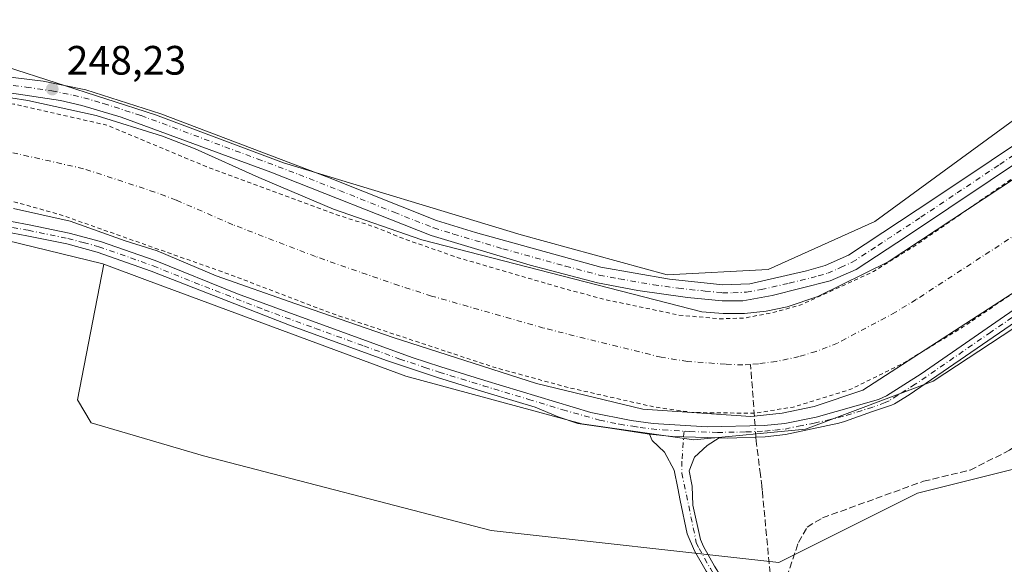
# Model space of a CAD drawing. Units: metres. Extents: x 622501 to 625993, y 4648531 to 4650904.
# Drawn here: x 625192 to 625433, y 4649504 to 4649637 of the extents above; entities that cross this region are included whole.
import ezdxf

# ---------------------------------------------------------------- set-up
doc = ezdxf.new("R2010")
doc.units = ezdxf.units.M
doc.header["$MEASUREMENT"] = 0
for name, pattern in [('DGN Style 2', [1.6480167562047852, 0.988810053722871, -0.6592067024819142]), ('DGN Style 3', [2.307223458686699, 1.648016756204785, -0.6592067024819142]), ('DGN Style 4', [2.6384748266838614, 1.318413404963828, -0.6592067024819142, 0.001648016756204785, -0.6592067024819142])]:
    doc.linetypes.add(name, pattern=pattern)
for name, color, linetype, lineweight in [('Arbolado forestal CxS', 92, 'Continuous', 0), ('Camino Cxs', 7, 'Continuous', 0), ('Camino eje', 30, 'DGN Style 4', 13), ('Corriente artificial Cxs', 4, 'Continuous', 13), ('Corriente artificial eje', 142, 'DGN Style 4', 0), ('Corriente artificial lineal', 4, 'DGN Style 3', 13), ('Corriente artificial lineal oculto', 135, 'DGN Style 4', 13), ('Cultivos herbáceos CxS', 92, 'Continuous', 0), ('Curva de nivel auxiliar', 30, 'DGN Style 2', 0), ('Pastizal CxS', 92, 'Continuous', 0), ('Pista no pavimentada Cxs', 111, 'Continuous', 0), ('Pista no pavimentada eje', 91, 'DGN Style 4', 0), ('Punto de cota en terreno', 7, 'Continuous', 0), ('Rótulo de punto de cota en terreno', 7, 'Continuous', 0), ('Suelo desnudo CxS', 253, 'Continuous', 0)]:
    doc.layers.add(name, color=color, linetype=linetype, lineweight=lineweight)
doc.styles.add('Style-Arial', font='txt')

# ---------------------------------------------------------------- blocks, each defined once
blk = doc.blocks.new('*U9')
at = {"layer": 'Pastizal CxS', "color": 92, "linetype": 'Continuous', "lineweight": 0}
blk.add_polyline3d([(625486.9759000001, 4649564.733300001, 248.1634000000049), (625447.9700999996, 4649530.910499999, 248.011599999998), (625411.5626999997, 4649521.8047, 248.5475000000006), (625377.7566999998, 4649504.892899999, 248.6699999999983), (625307.5444999998, 4649512.697899999, 249.126099999994), (625237.3324999996, 4649530.911499999, 249.0040000000008), (625209.9124999996, 4649538.9989, 249.1282999999967), (625206.5925000003, 4649544.630899999, 249.1321999999927), (625212.9863, 4649577.7097, 248.7661999999982), (625223.6813000003, 4649573.7531, 248.6625000000058), (625286.7402999997, 4649550.423900001, 248.8513999999996), (625329.6485000001, 4649538.7161, 248.7115000000049), (625356.9539000001, 4649534.813100001, 248.7054999999964), (625384.2578999996, 4649537.414899999, 248.6358999999939), (625415.4175000006, 4649549.1657, 248.5978999999934), (625468.7726999996, 4649584.2465, 248.4431999999942), (625484.3759000005, 4649593.352299999, 248.4072000000015)], close=True, dxfattribs=at)
blk = doc.blocks.new('*U12')
at = {"layer": 'Cultivos herbáceos CxS', "color": 92, "linetype": 'Continuous', "lineweight": 0}
blk.add_polyline3d([(624770.7812999999, 4649606.8247, 250.0504999999976), (624839.9716999996, 4649569.477499999, 251.0896999999968), (624866.5040999996, 4649550.4715, 250.3191999999981), (624895.8470999999, 4649520.7371, 250.2360000000044), (624948.6933000004, 4649486.1349, 250.8246999999974), (624979.8979000002, 4649516.0547, 249.3571999999986), (624965.5963000003, 4649539.470899999, 249.2351000000053), (624965.5963000003, 4649557.6841, 249.7997999999934), (624981.1983000003, 4649571.992900001, 249.3417999999947), (624985.5142999999, 4649587.4539, 249.1996999999974), (624988.2244999995, 4649586.640699999, 249.1765000000014), (625020.6460999995, 4649576.767100001, 249.4241000000038), (625121.7323000003, 4649583.7313, 249.0969000000041), (625164.2445, 4649586.098099999, 248.8904000000039), (625189.0897000004, 4649583.561699999, 248.9383999999991), (625212.7440999999, 4649577.819700001, 248.7614999999932), (625212.9863, 4649577.7097, 248.7661999999982), (625206.5925000003, 4649544.630899999, 249.1321999999927), (625209.9124999996, 4649538.9989, 249.1282999999967), (625237.3324999996, 4649530.911499999, 249.0040000000008), (625307.5444999998, 4649512.697899999, 249.126099999994), (625377.7566999998, 4649504.892899999, 248.6699999999983), (625411.5626999997, 4649521.8047, 248.5475000000006), (625447.9700999996, 4649530.910499999, 248.011599999998)], dxfattribs=at)
blk = doc.blocks.new('5PATER')
at = {"layer": 'Arbolado forestal CxS', "linetype": 'Continuous', "lineweight": 0}
h = blk.add_hatch(color=51, dxfattribs=at)
edge = h.paths.add_edge_path()
edge.add_ellipse((0, 0), major_axis=(-0.1095731443231308, -0.1110710700762829), ratio=0.9994222409660322, start_angle=0, end_angle=360)

msp = doc.modelspace()

# ---------------------------------------------------------------- linework, layer by layer
at = {"layer": 'Camino Cxs', "color": 7, "linetype": 'Continuous', "lineweight": 0}
for points in [[(625177.5000999998, 4649590.530099999, 248.6114999999991), (625194.7901, 4649587.300100001, 248.6245999999956), (625204.5800999999, 4649585.280099999, 248.4391000000033), (625212.2100999998, 4649583.280099999, 248.430600000007), (625225.5201000003, 4649578.5701, 248.3798999999999), (625245.6300999997, 4649570.5101, 248.4685000000027), (625288.2401000002, 4649554.960100001, 248.5458999999973), (625295.2701000003, 4649552.6601, 248.6634999999951), (625305.9901000002, 4649549.360099999, 248.4881000000023), (625331.8501000004, 4649541.550100001, 248.6912000000011), (625341.6601, 4649539.5701, 248.6175999999978), (625347.0601000005, 4649538.8301, 248.6456999999937), (625360.2801000001, 4649538.020099999, 248.6094000000012), (625374.1901000004, 4649538.3101, 248.5374000000011), (625379.1601, 4649538.850099999, 248.5056000000041), (625386.8501000004, 4649540.350099999, 248.5375000000058), (625402.0201000003, 4649544.710100001, 248.7492000000057), (625403.9901000002, 4649545.600099999, 248.7504000000045), (625412.4600999998, 4649550.970100001, 248.6619999999967), (625454.4001000002, 4649580.0001, 248.3769000000029)], [(625177.5000999998, 4649590.530099999, 248.6114999999991), (625194.7901, 4649587.300100001, 248.6245999999956), (625204.5800999999, 4649585.280099999, 248.4391000000033), (625212.2100999998, 4649583.280099999, 248.430600000007), (625225.5201000003, 4649578.5701, 248.3798999999999), (625245.6300999997, 4649570.5101, 248.4685000000027), (625288.2401000002, 4649554.960100001, 248.5458999999973), (625295.2701000003, 4649552.6601, 248.6634999999951), (625305.9901000002, 4649549.360099999, 248.4881000000023), (625331.8501000004, 4649541.550100001, 248.6912000000011), (625341.6601, 4649539.5701, 248.6175999999978), (625347.0601000005, 4649538.8301, 248.6456999999937), (625360.2801000001, 4649538.020099999, 248.6094000000012), (625374.1901000004, 4649538.3101, 248.5374000000011), (625379.1601, 4649538.850099999, 248.5056000000041), (625386.8501000004, 4649540.350099999, 248.5375000000058), (625402.0201000003, 4649544.710100001, 248.7492000000057), (625403.9901000002, 4649545.600099999, 248.7504000000045), (625412.4600999998, 4649550.970100001, 248.6619999999967), (625454.4001000002, 4649580.0001, 248.3769000000029)], [(625446.6129000002, 4649571.2949, 248.6137000000017), (625409.5500999996, 4649545.8201, 248.7596000000049), (625405.9885, 4649543.6347, 248.7783000000054), (625405.2509000005, 4649543.2829, 248.787599999996), (625400.5862999996, 4649541.7393, 248.8460999999952), (625393.7200999996, 4649539.3301, 248.7826000000059), (625392.3400999998, 4649538.9001, 248.7621999999974), (625379.3300999999, 4649536.130100001, 248.7214999999997), (625374.3601000002, 4649535.600099999, 248.8543000000063), (625365.2301000003, 4649535.2601, 249.2978000000003), (625363.1969999997, 4649535.3266, 249.0292000000045), (625354.4987000005, 4649535.611199999, 248.821299999996), (625351.7801000001, 4649535.700099999, 248.8276000000042), (625346.1501000002, 4649536.200099999, 248.8620999999985), (625336.0500999996, 4649537.770099999, 248.8306000000011), (625328.6617000002, 4649538.863700001, 248.8304000000062), (625323.8992999997, 4649540.451300001, 248.825800000006), (625318.2600999996, 4649542.8201, 248.7832000000053), (625305.2001, 4649546.7601, 248.7799999999988), (625294.4501, 4649550.0801, 248.7740999999951), (625282.2001, 4649554.1601, 248.7981), (625258.6901000004, 4649562.670100001, 248.8243999999977), (625224.5601000005, 4649576.030099999, 248.6227999999974), (625211.4101, 4649580.6801, 248.7465999999986), (625203.9600999998, 4649582.640100001, 248.7391999999964), (625194.2600999996, 4649584.640100001, 248.8163000000059), (625177.0701000001, 4649587.850099999, 248.8350000000064)], [(625346.1501000002, 4649536.200099999, 248.8620999999985), (625336.0500999996, 4649537.770099999, 248.8306000000011), (625328.6617000002, 4649538.863700001, 248.8304000000062), (625323.8992999997, 4649540.451300001, 248.825800000006), (625318.2600999996, 4649542.8201, 248.7832000000053), (625305.2001, 4649546.7601, 248.7799999999988), (625294.4501, 4649550.0801, 248.7740999999951), (625282.2001, 4649554.1601, 248.7981), (625258.6901000004, 4649562.670100001, 248.8243999999977), (625224.5601000005, 4649576.030099999, 248.6227999999974), (625211.4101, 4649580.6801, 248.7465999999986), (625203.9600999998, 4649582.640100001, 248.7391999999964), (625194.2600999996, 4649584.640100001, 248.8163000000059), (625177.0701000001, 4649587.850099999, 248.8350000000064)], [(625446.6129000002, 4649571.2949, 248.6137000000017), (625409.5500999996, 4649545.8201, 248.7596000000049), (625405.9885, 4649543.6347, 248.7783000000054), (625405.2509000005, 4649543.2829, 248.787599999996), (625400.5862999996, 4649541.7393, 248.8460999999952), (625393.7200999996, 4649539.3301, 248.7826000000059), (625392.3400999998, 4649538.9001, 248.7621999999974), (625379.3300999999, 4649536.130100001, 248.7214999999997), (625374.3601000002, 4649535.600099999, 248.8543000000063), (625365.2301000003, 4649535.2601, 249.2978000000003), (625363.1969999997, 4649535.3267, 249.0290999999997)], [(625359.9839000005, 4649502.820499999, 249.4801000000007), (625357.1823000005, 4649507.779100001, 249.309699999998), (625355.3439999997, 4649511.898399999, 249.2958000000072), (625353.6772999996, 4649520.039999999, 249.1518999999971), (625353.0645000003, 4649523.033299999, 249.1101999999955), (625352.1755999997, 4649527.477700001, 249.0476000000053), (625349.8508000001, 4649531.853700001, 248.9428000000044), (625346.8422999998, 4649534.657099999, 248.8901999999944), (625346.1501000002, 4649536.200099999, 248.8620999999985), (625351.7801000001, 4649535.700099999, 248.8276000000042), (625354.4987000005, 4649535.611199999, 248.821299999996), (625363.1969999997, 4649535.3266, 249.0292000000045), (625360.2439000001, 4649533.4948, 249.0427999999956), (625357.1670000004, 4649530.623000001, 249.0590999999986), (625355.8678000001, 4649527.272600001, 249.1806999999972), (625356.5515999999, 4649523.5119, 249.2553000000044), (625356.7566999998, 4649518.9308, 249.2743999999948), (625358.5947000004, 4649510.509400001, 249.3018000000011), (625359.3277000004, 4649508.860900001, 249.3154000000068), (625362.0460999999, 4649504.049500001, 249.3413)], [(625372.7459000006, 4649480.477299999, 249.2210999999952), (625372.9375, 4649481.545700001, 249.2023999999947), (625372.2429000001, 4649483.3837, 249.3123999999953), (625371.1640999997, 4649485.818499999, 249.6474000000017), (625368.3125, 4649489.752699999, 249.9760999999999), (625365.0043000003, 4649494.8281, 249.4033000000054), (625363.0689000003, 4649497.9067, 249.3041999999987), (625359.9839000005, 4649502.820499999, 249.4801000000007), (625357.1823000005, 4649507.779100001, 249.309699999998), (625355.3439999997, 4649511.898399999, 249.2958000000072), (625353.6772999996, 4649520.039999999, 249.1518999999971), (625353.0645000003, 4649523.033299999, 249.1101999999955), (625352.1755999997, 4649527.477700001, 249.0476000000053), (625349.8508000001, 4649531.853700001, 248.9428000000044), (625346.8422999998, 4649534.657099999, 248.8901999999944), (625346.1501000002, 4649536.200099999, 248.8620999999985)], [(625363.1969999997, 4649535.3267, 249.0290999999997), (625354.4987000005, 4649535.611199999, 248.821299999996), (625351.7801000001, 4649535.700099999, 248.8276000000042), (625346.1501000002, 4649536.200099999, 248.8620999999985)], [(625363.1969999997, 4649535.3267, 249.0290999999997), (625354.4987000005, 4649535.611199999, 248.821299999996), (625351.7801000001, 4649535.700099999, 248.8276000000042), (625346.1501000002, 4649536.200099999, 248.8620999999985)], [(625363.1969999997, 4649535.3267, 249.0290999999997), (625360.2439000001, 4649533.4948, 249.0427999999956), (625357.1670000004, 4649530.623000001, 249.0590999999986), (625355.8678000001, 4649527.272600001, 249.1806999999972), (625356.5515999999, 4649523.5119, 249.2553000000044), (625356.7566999998, 4649518.9308, 249.2743999999948), (625358.5947000004, 4649510.509400001, 249.3018000000011), (625359.3277000004, 4649508.860900001, 249.3154000000068), (625362.0460999999, 4649504.049500001, 249.3413), (625365.1010999996, 4649499.183499999, 249.3224000000046), (625367.0257000001, 4649496.122099999, 249.318299999999), (625370.2877000002, 4649491.117500001, 249.3024000000005), (625372.4770999998, 4649488.125499999, 249.1756000000023), (625374.4373000005, 4649484.3663, 249.045299999998), (625375.1825000001, 4649482.394300001, 248.9902000000002), (625376.5418999996, 4649480.125700001, 248.9407000000065)]]:
    msp.add_polyline3d(points, dxfattribs=at)
at = {"layer": 'Camino eje', "color": 30, "linetype": 'DGN Style 4', "lineweight": 13}
for points in [[(625177.2851, 4649589.190099999, 248.7237000000023), (625194.5251000002, 4649585.970100001, 248.7209000000003), (625204.2701000003, 4649583.960100001, 248.5929999999935), (625207.9951, 4649582.9801, 248.6098000000056), (625211.8101000005, 4649581.9801, 248.6236999999965), (625225.0401, 4649577.300100001, 248.5746000000072), (625235.0950999996, 4649573.270099999, 248.5832999999984), (625252.1601, 4649566.590100001, 248.7602000000043), (625264.6836999999, 4649562.0197, 248.7636000000057), (625276.4386999998, 4649557.764699999, 248.7902000000031), (625285.2200999996, 4649554.5601, 248.6892999999982), (625291.3450999996, 4649552.520099999, 248.7930999999953), (625294.8601000002, 4649551.370100001, 248.7330999999977), (625300.2351000002, 4649549.710100001, 248.6425000000018), (625305.5950999996, 4649548.0601, 248.6901999999973), (625316.6284999996, 4649544.729900001, 248.6658000000025), (625324.9896999998, 4649542.203700001, 248.7768999999971), (625333.9501, 4649539.6601, 248.7329999999929), (625338.8551000003, 4649538.670100001, 248.7409000000043), (625342.1394999997, 4649538.159499999, 248.7737999999954)], [(625454.6464999998, 4649578.2521, 248.5326999999961), (625443.6341000004, 4649570.926100001, 248.5718000000052), (625429.4600999998, 4649561.1151, 248.6426000000065), (625411.0050999997, 4649548.395099999, 248.7039999999979), (625406.7701000003, 4649545.710100001, 248.7851999999984), (625404.6350999996, 4649544.4001, 248.7773000000016), (625403.6501000002, 4649543.9551, 248.7890999999945), (625400.9435000002, 4649542.927300001, 248.8257000000012)], [(625342.1394999997, 4649538.159499999, 248.7737999999954), (625343.9051000001, 4649537.8851, 248.7963000000018), (625346.6051000003, 4649537.515100001, 248.8315000000002), (625349.4200999998, 4649537.265100001, 248.8090999999986), (625356.0301000001, 4649536.860099999, 248.7660000000033), (625362.7550999997, 4649536.640100001, 248.8071999999956), (625369.7100999998, 4649536.7851, 248.8678999999975), (625374.2751000002, 4649536.9551, 248.726999999999), (625376.7600999996, 4649537.220100001, 248.7011999999959), (625379.2451, 4649537.4901, 248.710500000001), (625382.4974999997, 4649538.182499999, 248.6493999999948), (625386.3425000003, 4649538.932499999, 248.6248000000051), (625389.5950999996, 4649539.6251, 248.6680000000051), (625394.1703000005, 4649540.810699999, 248.7823999999964), (625400.9435000002, 4649542.927300001, 248.8257000000012)], [(625354.5943999998, 4649536.948100001, 248.7690000000002), (625354.0722000003, 4649529.6538, 249.0363999999972), (625354.0437000003, 4649526.7476, 249.1160999999993), (625357.5937999999, 4649509.8018, 249.2978000000003), (625358.2550999997, 4649508.3201, 249.3139999999985), (625361.0151000004, 4649503.4351, 249.4021000000066), (625364.0850999998, 4649498.545100001, 249.3125), (625366.0151000004, 4649495.475099999, 249.3496000000014), (625369.3000999996, 4649490.4351, 249.6052999999956), (625371.4550999999, 4649487.4901, 249.5568999999959), (625374.5613000002, 4649481.330900001, 249.0665000000008), (625374.7785, 4649479.971100001, 249.0742000000027)]]:
    msp.add_polyline3d(points, dxfattribs=at)
at = {"layer": 'Corriente artificial Cxs', "color": 4, "linetype": 'Continuous', "lineweight": 13}
for points in [[(625186.0701000001, 4649618.960100001, 248.1885000000038), (625194.4801000003, 4649617.6501, 248.2021999999997), (625211.1101000002, 4649613.970100001, 248.1753999999928), (625227.3601000002, 4649608.9101, 248.3925000000018), (625235.3101000005, 4649605.880100001, 248.2198000000062), (625250.8000999996, 4649598.8201, 248.2685000000056), (625269.0500999996, 4649591.100099999, 248.1763999999966), (625290.6501000002, 4649583.620100001, 248.2981), (625358.9101, 4649566.090100001, 248.3806000000041), (625364.1401000004, 4649565.640100001, 248.3420000000042), (625369.3901000004, 4649565.690099999, 248.3261000000057), (625374.6101000002, 4649566.2501, 248.3693999999959), (625379.7500999998, 4649567.3101, 248.4870999999985), (625387.2100999998, 4649569.8301, 248.2320000000036), (625404.3701, 4649578.280099999, 248.1897000000026), (625458.9001000002, 4649614.2601, 248.1720999999961)], [(625186.0701000001, 4649618.960100001, 248.1885000000038), (625194.4801000003, 4649617.6501, 248.2021999999997), (625211.1101000002, 4649613.970100001, 248.1753999999928), (625227.3601000002, 4649608.9101, 248.3925000000018), (625235.3101000005, 4649605.880100001, 248.2198000000062), (625250.8000999996, 4649598.8201, 248.2685000000056), (625269.0500999996, 4649591.100099999, 248.1763999999966), (625290.6501000002, 4649583.620100001, 248.2981), (625358.9101, 4649566.090100001, 248.3806000000041), (625364.1401000004, 4649565.640100001, 248.3420000000042), (625369.3901000004, 4649565.690099999, 248.3261000000057), (625374.6101000002, 4649566.2501, 248.3693999999959), (625379.7500999998, 4649567.3101, 248.4870999999985), (625387.2100999998, 4649569.8301, 248.2320000000036), (625404.3701, 4649578.280099999, 248.1897000000026), (625458.9001000002, 4649614.2601, 248.1720999999961)], [(625439.9401000004, 4649573.940099999, 247.2207999999955), (625398.2200999996, 4649547.0001, 247.4842000000062), (625386.3501000004, 4649543.0001, 247.6024999999936), (625378.5100999996, 4649541.370100001, 247.2954999999929), (625370.8601000002, 4649540.550100001, 247.3362000000052), (625344.5401, 4649542.340100001, 247.494200000001), (625318.5601000005, 4649548.620100001, 247.6582000000053), (625283.6401000004, 4649559.850099999, 247.4946999999956), (625259.8400999998, 4649568.040100001, 247.6998000000021), (625240.4501, 4649574.880100001, 247.504700000005), (625226.0000999998, 4649580.950099999, 247.4507000000012), (625218.2200999996, 4649583.4301, 247.7455999999947), (625204.8300999999, 4649588.220100001, 247.6368999999977), (625190.9700999996, 4649591.3101, 247.4235000000044)], [(625439.9401000004, 4649573.940099999, 247.2207999999955), (625398.2200999996, 4649547.0001, 247.4842000000062), (625386.3501000004, 4649543.0001, 247.6024999999936), (625378.5100999996, 4649541.370100001, 247.2954999999929), (625370.8601000002, 4649540.550100001, 247.3362000000052), (625344.5401, 4649542.340100001, 247.494200000001), (625318.5601000005, 4649548.620100001, 247.6582000000053), (625283.6401000004, 4649559.850099999, 247.4946999999956), (625259.8400999998, 4649568.040100001, 247.6998000000021), (625240.4501, 4649574.880100001, 247.504700000005), (625226.0000999998, 4649580.950099999, 247.4507000000012), (625218.2200999996, 4649583.4301, 247.7455999999947), (625204.8300999999, 4649588.220100001, 247.6368999999977), (625190.9700999996, 4649591.3101, 247.4235000000044)]]:
    msp.add_polyline3d(points, dxfattribs=at)
at = {"layer": 'Corriente artificial eje', "color": 142, "linetype": 'DGN Style 4', "lineweight": 0}
for points in [[(625370.8438999997, 4649553.270099999, 246.5565000000061), (625368.9501, 4649553.138499999, 246.5911000000051), (625364.7253999999, 4649553.2974, 246.3942999999999), (625355.4512999998, 4649553.9933, 246.4036999999953), (625349.0421000002, 4649554.979499999, 246.4997000000003), (625320.3128000004, 4649562.121400001, 246.6128000000026), (625292.9752000002, 4649569.943, 246.5139000000054), (625285.0102000004, 4649572.4793, 246.4989999999962), (625264.6512000002, 4649579.573899999, 246.5366000000067), (625244.5115, 4649587.345799999, 246.4851999999955), (625230.6813000003, 4649593.344500001, 246.6298999999999), (625225.4512999998, 4649595.301000001, 246.5795999999973), (625208.0707, 4649600.991400001, 246.3649000000005), (625187.1841000002, 4649605.731000001, 246.3129999999946)], [(625436.091, 4649585.285, 246.6880999999994), (625411.216, 4649569.061899999, 246.4239999999991), (625406.2154999999, 4649565.987299999, 246.5310000000027), (625392.0608999999, 4649558.451300001, 246.4192999999941), (625386.8014000002, 4649556.426000001, 246.2969000000012), (625382.6913999999, 4649555.159800001, 246.4541999999929), (625377.1020999998, 4649553.960000001, 246.6054000000004), (625372.7377000004, 4649553.401799999, 246.5329000000056), (625370.8438999997, 4649553.270099999, 246.5565000000061)]]:
    msp.add_polyline3d(points, dxfattribs=at)
at = {"layer": 'Corriente artificial lineal', "color": 4, "linetype": 'DGN Style 3', "lineweight": 13, "extrusion": (-0.007812860758394395, 0.107113849861239, 0.9942160642308461), "elevation": 493390.7460026147, "flags": 128}
msp.add_lwpolyline([(-961952.7398432475, -4565140.598282318), (-961952.7398432475, -4565155.73258514)], dxfattribs=at)
at = {"layer": 'Corriente artificial lineal', "color": 4, "linetype": 'DGN Style 3', "lineweight": 13}
for points in [[(625374.1891999999, 4649484.842, 249.0975000000035), (625374.7128, 4649484.980599999, 249.0562000000064), (625375.6434000004, 4649485.2269, 248.9836000000068), (625375.6101000002, 4649486.0001, 248.9685000000027), (625376.7301000003, 4649492.5701, 248.6457999999984), (625382.5201000003, 4649509.800100001, 248.7176000000036), (625384.6501000002, 4649513.550100001, 248.7057999999961), (625388.4101, 4649515.8301, 248.6429999999964), (625413.0210999995, 4649524.737000001, 248.6287000000011), (625424.3810999999, 4649527.4608, 248.3852999999945), (625434.0539999995, 4649532.312999999, 248.2069000000047), (625452.5749000004, 4649546.335999999, 248.1986999999936), (625484.0603999998, 4649566.444399999, 248.3307000000059), (625485.6479000002, 4649567.502699999, 248.2416999999987), (625482.4901000002, 4649573.7301, 248.3037999999942), (625476.8901000004, 4649575.880100001, 248.4937999999966), (625475.7177999998, 4649576.909600001, 248.4991000000009)], [(625373.3436000004, 4649525.580499999, 248.7084999999934), (625373.2600999996, 4649526.3301, 248.6233000000066), (625372.2100999998, 4649534.540100001, 248.527700000006), (625372.1387999998, 4649535.5174, 248.5084000000061)], [(625370.6393999998, 4649490.6369, 249.0041000000056), (625371.3300999999, 4649492.120100001, 248.8785000000062), (625375.0800999999, 4649497.840100001, 248.6986000000034), (625375.8101000005, 4649499.9801, 248.6978999999992), (625373.6901000004, 4649522.470100001, 249.036500000002), (625373.5526999999, 4649523.703700001, 248.9134999999951)]]:
    msp.add_polyline3d(points, dxfattribs=at)
at = {"layer": 'Corriente artificial lineal oculto', "color": 135, "linetype": 'DGN Style 4', "lineweight": 13, "extrusion": (-0.008568180950342669, 0.1174563719333847, 0.9930410802013423), "elevation": 541006.0504526505, "flags": 128}
msp.add_lwpolyline([(-961989.2498518119, -4559732.452441806), (-961989.2498518119, -4559735.224830664)], dxfattribs=at)
at = {"layer": 'Corriente artificial lineal oculto', "color": 135, "linetype": 'DGN Style 4', "lineweight": 13, "extrusion": (-0.01195006370635093, 0.107259108497184, 0.9941592828223269), "elevation": 491477.9732670001, "flags": 128}
msp.add_lwpolyline([(-1136360.146881548, -4525074.345468307), (-1136360.146881548, -4525076.244975096)], dxfattribs=at)
at = {"layer": 'Cultivos herbáceos CxS', "color": 92, "linetype": 'Continuous', "lineweight": 0}
for points in [[(625212.9863, 4649577.7097, 248.7661999999982), (625206.5925000003, 4649544.630899999, 249.1321999999927), (625209.9124999996, 4649538.9989, 249.1282999999967), (625237.3324999996, 4649530.911499999, 249.0040000000008), (625307.5444999998, 4649512.697899999, 249.126099999994), (625377.7566999998, 4649504.892899999, 248.6699999999983), (625411.5626999997, 4649521.8047, 248.5475000000006), (625447.9700999996, 4649530.910499999, 248.011599999998), (625486.9759000001, 4649564.733300001, 248.1634000000049), (625484.3759000005, 4649593.352299999, 248.4072000000015)], [(624985.5142999999, 4649587.4539, 249.1996999999974), (624988.2244999995, 4649586.640699999, 249.1765000000014), (625020.6460999995, 4649576.767100001, 249.4241000000038), (625121.7323000003, 4649583.7313, 249.0969000000041), (625164.2445, 4649586.098099999, 248.8904000000039), (625189.0897000004, 4649583.561699999, 248.9383999999991), (625212.7440999999, 4649577.819700001, 248.7614999999932), (625212.9863, 4649577.7097, 248.7661999999982)]]:
    msp.add_polyline3d(points, dxfattribs=at)
at = {"layer": 'Curva de nivel auxiliar', "color": 30, "linetype": 'DGN Style 2', "lineweight": 0, "elevation": 247.5, "flags": 128}
for points in [[(625974.5687999995, 4649650.1635), (625973.9699999997, 4649651.0101), (625962.0599999997, 4649669.090100001), (625929.5300000003, 4649719.9901), (625911.1100000005, 4649746.7401), (625902.7999999998, 4649758.530099999), (625889.79, 4649774.700099999), (625872.2199999997, 4649794.220100001), (625863.2100000001, 4649801.9901), (625855.0300000003, 4649807.890100001), (625850.9600000001, 4649810.350099999), (625839.3799999999, 4649816.4001), (625825.6900000004, 4649821.020099999), (625818.7800000003, 4649823.700099999), (625812.6600000003, 4649823.550100001), (625802.6699999999, 4649823.880100001), (625784.1600000003, 4649822.280099999), (625764.6799999997, 4649818.7501), (625754.4199999999, 4649815.8301), (625744.7999999998, 4649812.100099999), (625726.8899999997, 4649803.050100001), (625709.0800000001, 4649791.8301), (625684.9699999997, 4649773.780099999), (625656.5, 4649748.460100001), (625641.7100000001, 4649736.9801), (625619.9800000006, 4649721.920100001), (625598.8099999997, 4649708.4901), (625499.8700000001, 4649643.1501), (625496.3700000001, 4649640.460100001), (625489.6799999997, 4649633.470100001), (625482.8799999999, 4649629.440099999), (625476.2100000001, 4649623.940099999), (625472.9000000004, 4649621.610099999), (625468.8200000003, 4649619.190099999), (625460.4299999997, 4649615.5701), (625452.6200000001, 4649610.950099999), (625411.1399999997, 4649582.350099999), (625400.8300000001, 4649575.9101), (625383.0800000001, 4649567.7601), (625376.6399999997, 4649566.0001), (625369.4400000004, 4649564.5601), (625363.2699999996, 4649564.380100001), (625353.3499999996, 4649565.290100001), (625335.8899999997, 4649568.950099999), (625325.9400000004, 4649571.5601), (625299.4900000002, 4649579.290100001), (625286.3600000005, 4649583.860099999), (625278.7800000003, 4649586.920100001), (625270.3700000001, 4649589.5701), (625238.4600000001, 4649601.3201), (625213.7800000003, 4649611.630100001), (625191.0899999999, 4649616.7601), (625178.8300000001, 4649618.5101), (625138.0599999997, 4649619.1601), (625121.5, 4649618.290100001), (625109.3499999996, 4649617.100099999), (625092.8099999997, 4649616.420100001), (625083.8200000003, 4649615.5101), (625052.7599999999, 4649614.0701), (625026.8499999996, 4649612.9301), (625004, 4649614.460100001), (624988.0800000001, 4649617.9801), (624963.0700000003, 4649626.770099999), (624960.54, 4649627.530099999), (624952.9100000003, 4649630.350099999), (624947.1699999999, 4649631.770099999), (624936.5599999997, 4649635.120100001), (624925.6900000004, 4649637.5101), (624922.5700000003, 4649638.8101), (624904.6699999999, 4649642.710100001), (624898.0899999999, 4649644.9001), (624887.5800000001, 4649647.4801), (624860.9000000004, 4649657.670100001), (624854.25, 4649660.9001), (624848.4699999997, 4649663.2501), (624829.7199999997, 4649672.7501), (624817.3399999999, 4649679.4101), (624809.5300000003, 4649684.5001), (624791.1399999997, 4649693.950099999), (624784.0199999996, 4649698.450099999), (624778.1100000005, 4649701.0701), (624766.3700000001, 4649706.960100001), (624759.0199999996, 4649709.870100001), (624751.6699999999, 4649713.610099999), (624731.3799999999, 4649722.440099999), (624708.2199999997, 4649731.610099999), (624701.6600000003, 4649733.710100001), (624695.4400000004, 4649736.460100001), (624685.5199999996, 4649739.700099999), (624675.0899999999, 4649744.170100001), (624666.0899999999, 4649747.0801), (624632.25, 4649760.670100001), (624626.4800000006, 4649763.690099999), (624617.79, 4649767.440099999), (624611.4400000004, 4649771.290100001), (624599.7699999996, 4649777.420100001), (624574.0899999999, 4649793.370100001), (624555.1399999997, 4649806.100099999), (624538.0899999999, 4649816.9001), (624530.3799999999, 4649822.340100001), (624522.8899999997, 4649826.610099999), (624517.1399999997, 4649831.190099999), (624506.5599999997, 4649837.5601), (624496.3499999996, 4649844.670100001), (624470.8099999997, 4649861.1501), (624464.4400000004, 4649865.6501), (624428.8899999997, 4649886.850099999), (624409.3600000005, 4649899.4001), (624403.0800000001, 4649904.130100001), (624397.5800000001, 4649907.640100001), (624382.8899999997, 4649918.950099999), (624375.2000000002, 4649924.190099999), (624369.6600000003, 4649928.520099999), (624352.6100000005, 4649940.6801), (624343.4900000002, 4649947.8201), (624337.7699999996, 4649951.640100001), (624331.0300000003, 4649957.020099999), (624319.3099999997, 4649965.340100001), (624310.3600000005, 4649972.350099999), (624300.04, 4649978.8201), (624285.4699999997, 4649990.780099999), (624280.1100000005, 4649994.050100001), (624273.2300000006, 4649999.3201), (624269.7300000006, 4650001.590100001), (624265.8399999999, 4650004.9801), (624256.8300000001, 4650011.8201), (624252.8399999999, 4650014.4801), (624246.5700000003, 4650019.7601), (624229.6699999999, 4650031.440099999), (624225.8899999997, 4650034.770099999), (624035.3499999996, 4650181.5701), (624028.1500000004, 4650186.710100001), (624017.4000000004, 4650195.4301), (624004.3399999999, 4650204.890100001), (623999.1799999997, 4650209.0601), (623980.6299999999, 4650222.390100001), (623970.4600000001, 4650230.440099999), (623958.6200000001, 4650238.5701), (623952.5499999998, 4650243.590100001), (623948.1299999999, 4650246.590100001), (623939.4500000002, 4650253.4901), (623933.9199999999, 4650257.050100001), (623926.7699999996, 4650262.360099999), (623918.2999999998, 4650269.200099999), (623906.7999999998, 4650279.8101), (623896.8799999999, 4650289.800100001), (623880.8499999996, 4650304.8301), (623863.1100000005, 4650322.5601), (623853.2000000002, 4650333.2401), (623840.7199999997, 4650344.920100001), (623837.8700000001, 4650348.120100001), (623834.29, 4650351.270099999), (623828.4400000004, 4650357.280099999), (623822.7999999998, 4650362.3301), (623821.0300000003, 4650364.3201)], [(625975.3305000003, 4649607.354599999), (625944.9000000004, 4649651.9001), (625897.9000000004, 4649724.1801), (625882.6200000001, 4649745.6601), (625872.4199999999, 4649758.6601), (625856.8300000001, 4649775.870100001), (625847.6200000001, 4649783.720100001), (625834.7400000002, 4649791.770099999), (625823.1699999999, 4649796.9101), (625810.6500000004, 4649799.8201), (625802.04, 4649799.9901), (625784.1799999997, 4649798.2301), (625765.4199999999, 4649793.920100001), (625756.9900000002, 4649790.940099999), (625747.2800000003, 4649786.690099999), (625731.9699999997, 4649778.0701), (625712.1100000005, 4649764.1601), (625700.9699999997, 4649754.350099999), (625692.7999999998, 4649748.3301), (625676.7800000003, 4649734.3101), (625658.6500000004, 4649719.870100001), (625645.3899999997, 4649710.2601), (625516.9600000001, 4649626.040100001), (625510.3899999997, 4649622.2601), (625504.8099999997, 4649619.7301), (625499.9699999997, 4649617.050100001), (625489.9000000004, 4649614.220100001), (625488.0300000003, 4649612.5601), (625483.8200000003, 4649607.470100001), (625479.4600000001, 4649603.630100001), (625475.3600000005, 4649599.200099999), (625472.2599999999, 4649596.670100001), (625462, 4649589.040100001), (625422.5599999997, 4649562.300100001), (625408.2300000006, 4649553.600099999), (625395.2800000003, 4649547.1801), (625381.2000000002, 4649542.8301), (625371.6600000003, 4649541.340100001), (625356.8499999996, 4649541.5101), (625347.4199999999, 4649542.840100001), (625326.4800000006, 4649547.5801), (625308.5, 4649552.470100001), (625268.6399999997, 4649565.6801), (625243.7599999999, 4649575.200099999), (625202.4400000004, 4649589.770099999), (625191.9500000002, 4649592.710100001), (625180.4400000004, 4649594.860099999), (625156.1699999999, 4649596.3301), (625149.9000000004, 4649596.4301), (625080.7000000002, 4649593.130100001), (625048, 4649591.0001), (625019.4000000004, 4649590.0801), (625006.8700000001, 4649591.130100001), (624994.5599999997, 4649593.7301), (624975.8700000001, 4649599.120100001), (624942.4199999999, 4649610.390100001), (624932.5, 4649612.7301), (624890.3499999996, 4649624.6501), (624878.2599999999, 4649629.0801), (624862.5, 4649634.2601), (624841.3499999996, 4649643.380100001), (624821.1200000001, 4649653.1501), (624778.29, 4649677.200099999), (624752.04, 4649690.1601), (624737.6399999997, 4649696.620100001), (624733.8799999999, 4649698.770099999), (624720.9299999997, 4649703.6501), (624700.7400000002, 4649712.350099999), (624690, 4649715.940099999), (624679.2999999998, 4649720.4101), (624662.8300000001, 4649725.870100001), (624633.29, 4649737.470100001), (624595.8799999999, 4649755.8301), (624570.2699999996, 4649771.1501), (624554.1799999997, 4649781.4801), (624452.9900000002, 4649848.020099999), (624423.5099999999, 4649865.530099999), (624403.8899999997, 4649877.950099999), (624368.4500000002, 4649903.420100001), (624361.8200000003, 4649908.7601), (624351.8700000001, 4649915.880100001), (624346.3799999999, 4649920.270099999), (624329.79, 4649931.9101), (624324.2699999996, 4649936.350099999), (624311.4600000001, 4649945.4801), (624303.6299999999, 4649951.720100001), (624283.3300000001, 4649966.3101), (624271.5800000001, 4649975.470100001), (624232.3600000005, 4650004.1801), (624116.2199999997, 4650092.790100001), (624008.4699999997, 4650175.340100001), (624001.5999999996, 4650180.450099999), (623980.25, 4650197.210100001), (623923.2400000002, 4650238.4801), (623916.7999999998, 4650243.970100001), (623901.5, 4650255.9801), (623886.9699999997, 4650268.950099999), (623878.75, 4650277.5101), (623855.4500000002, 4650299.130100001), (623814.8700000001, 4650339.030099999), (623812.3600000005, 4650342.140100001), (623811.7999999998, 4650343.850099999), (623811.5604999998, 4650346.684599999)]]:
    msp.add_lwpolyline(points, dxfattribs=at)
at = {"layer": 'Pastizal CxS', "color": 92, "linetype": 'Continuous', "lineweight": 0}
for points in [[(625802.8724999997, 4649836.538100001, 248.3540000000066), (625780.3885000005, 4649835.559900001, 248.0776000000042), (625742.2613000004, 4649822.845100001, 249.1296000000002), (625714.8885000005, 4649811.108300001, 249.1900000000023), (625651.3441000005, 4649758.2915, 248.9808000000048), (625578.0242999997, 4649706.4529, 249.034799999994), (625434.9671, 4649612.865700001, 248.6782999999996), (625401.1606999999, 4649588.149700001, 248.8059000000067), (625375.1567000002, 4649576.4417, 248.7118000000046), (625350.4517000001, 4649575.141100001, 248.7595000000001), (625314.8658999996, 4649584.8991, 248.6922999999952), (625256.8356999997, 4649602.4595, 248.5535999999993), (625225.6306999996, 4649614.1677, 248.4309999999969), (625189.2237, 4649625.875700001, 248.5166999999929), (625151.6617000002, 4649631.5089, 248.5250999999989), (625015.4039000003, 4649624.324899999, 248.1227999999974)], [(625434.9671, 4649612.865700001, 248.6782999999996), (625401.1606999999, 4649588.149700001, 248.8059000000067), (625375.1567000002, 4649576.4417, 248.7118000000046), (625350.4517000001, 4649575.141100001, 248.7595000000001), (625314.8658999996, 4649584.8991, 248.6922999999952), (625256.8356999997, 4649602.4595, 248.5535999999993), (625225.6306999996, 4649614.1677, 248.4309999999969), (625189.2237, 4649625.875700001, 248.5166999999929)], [(625212.9863, 4649577.7097, 248.7661999999982), (625206.5925000003, 4649544.630899999, 249.1321999999927), (625209.9124999996, 4649538.9989, 249.1282999999967), (625237.3324999996, 4649530.911499999, 249.0040000000008), (625307.5444999998, 4649512.697899999, 249.126099999994), (625377.7566999998, 4649504.892899999, 248.6699999999983), (625411.5626999997, 4649521.8047, 248.5475000000006), (625447.9700999996, 4649530.910499999, 248.011599999998), (625486.9759000001, 4649564.733300001, 248.1634000000049), (625484.3759000005, 4649593.352299999, 248.4072000000015)], [(625212.9863, 4649577.7097, 248.7661999999982), (625223.6813000003, 4649573.7531, 248.6625000000058), (625286.7402999997, 4649550.423900001, 248.8513999999996), (625329.6485000001, 4649538.7161, 248.7115000000049), (625356.9539000001, 4649534.813100001, 248.7054999999964), (625384.2578999996, 4649537.414899999, 248.6358999999939), (625415.4175000006, 4649549.1657, 248.5978999999934), (625468.7726999996, 4649584.2465, 248.4431999999942), (625484.3759000005, 4649593.352299999, 248.4072000000015)]]:
    msp.add_polyline3d(points, dxfattribs=at)
at = {"layer": 'Pista no pavimentada Cxs', "color": 111, "linetype": 'Continuous', "lineweight": 0}
for points in [[(625040.4247000003, 4649622.1941, 248.5384000000049), (625040.9996999997, 4649622.138499999, 248.5599999999977), (625045.7401000002, 4649620.9801, 248.5473000000056), (625099.4501, 4649623.360099999, 248.4545000000071), (625134.5900999998, 4649625.520099999, 248.4559000000008), (625145.2401000002, 4649625.720100001, 248.4334999999992), (625168.4700999996, 4649625.690099999, 248.5647000000026), (625175.5000999998, 4649625.100099999, 248.5314000000071), (625198.1801000005, 4649622.3301, 248.6861000000063), (625208.6401000004, 4649620.210100001, 248.3678000000073), (625226.9200999998, 4649614.370100001, 248.4784999999974), (625267.4700999996, 4649599.050100001, 248.5941000000021), (625294.1901000004, 4649588.390100001, 248.5807000000059), (625303.7401000002, 4649585.4301, 248.6070999999938), (625334.3300999999, 4649576.970100001, 248.6270999999979), (625351.0301000001, 4649574.090100001, 248.8220000000001), (625364.0701000001, 4649572.700099999, 248.6964000000008), (625370.6700999998, 4649572.950099999, 248.6855000000069), (625384.4801000003, 4649576.090100001, 248.5932999999932), (625389.0500999996, 4649577.360099999, 248.6126999999979), (625394.6901000004, 4649579.880100001, 248.6983999999939), (625415.5701000001, 4649593.630100001, 248.6508999999933), (625457.2901, 4649621.5701, 248.5543000000035)], [(625175.5000999998, 4649625.100099999, 248.5314000000071), (625198.1801000005, 4649622.3301, 248.6861000000063), (625208.6401000004, 4649620.210100001, 248.3678000000073), (625226.9200999998, 4649614.370100001, 248.4784999999974), (625267.4700999996, 4649599.050100001, 248.5941000000021), (625294.1901000004, 4649588.390100001, 248.5807000000059), (625303.7401000002, 4649585.4301, 248.6070999999938), (625334.3300999999, 4649576.970100001, 248.6270999999979), (625351.0301000001, 4649574.090100001, 248.8220000000001), (625364.0701000001, 4649572.700099999, 248.6964000000008), (625370.6700999998, 4649572.950099999, 248.6855000000069), (625384.4801000003, 4649576.090100001, 248.5932999999932), (625389.0500999996, 4649577.360099999, 248.6126999999979), (625394.6901000004, 4649579.880100001, 248.6983999999939), (625415.5701000001, 4649593.630100001, 248.6508999999933), (625457.2901, 4649621.5701, 248.5543000000035)], [(625459.2801000001, 4649618.200099999, 248.4370999999956), (625409.1300999997, 4649584.6601, 248.4248999999982), (625396.5701000001, 4649576.450099999, 248.4536999999982), (625390.2500999998, 4649573.640100001, 248.4755000000005), (625376.1001000004, 4649570.050100001, 248.5584999999992), (625368.9401000004, 4649568.780099999, 248.6848000000027), (625363.9401000004, 4649568.800100001, 248.7029999999941), (625355.4600999998, 4649569.5801, 248.6352000000043), (625343.3000999996, 4649571.280099999, 248.5396999999939), (625333.4801000003, 4649573.1601, 248.5709999999963), (625317.0401, 4649577.5001, 248.5880000000034), (625292.8901000004, 4649584.710100001, 248.4085999999952), (625253.7301000003, 4649600.140100001, 248.5442999999941), (625217.2500999998, 4649613.5801, 248.3540999999968), (625207.6501000002, 4649616.4301, 248.2802999999985), (625202.4801000003, 4649617.640100001, 248.348800000007), (625190.0000999998, 4649619.5001, 248.247000000003)], [(625459.2801000001, 4649618.200099999, 248.4370999999956), (625409.1300999997, 4649584.6601, 248.4248999999982), (625396.5701000001, 4649576.450099999, 248.4536999999982), (625390.2500999998, 4649573.640100001, 248.4755000000005), (625376.1001000004, 4649570.050100001, 248.5584999999992), (625368.9401000004, 4649568.780099999, 248.6848000000027), (625363.9401000004, 4649568.800100001, 248.7029999999941), (625355.4600999998, 4649569.5801, 248.6352000000043), (625343.3000999996, 4649571.280099999, 248.5396999999939), (625333.4801000003, 4649573.1601, 248.5709999999963), (625317.0401, 4649577.5001, 248.5880000000034), (625292.8901000004, 4649584.710100001, 248.4085999999952), (625253.7301000003, 4649600.140100001, 248.5442999999941), (625217.2500999998, 4649613.5801, 248.3540999999968), (625207.6501000002, 4649616.4301, 248.2802999999985), (625202.4801000003, 4649617.640100001, 248.348800000007), (625190.0000999998, 4649619.5001, 248.247000000003)]]:
    msp.add_polyline3d(points, dxfattribs=at)
at = {"layer": 'Pista no pavimentada eje', "color": 91, "linetype": 'DGN Style 4', "lineweight": 0}
msp.add_polyline3d([(625182.7500999998, 4649622.300100001, 248.3349000000017), (625194.0900999998, 4649620.915100001, 248.4315999999963), (625200.3300999999, 4649619.985099999, 248.4205999999977), (625205.5601000005, 4649618.925100001, 248.347299999994), (625208.1451000003, 4649618.3201, 248.3537999999971), (625212.9451000001, 4649616.895099999, 248.3307000000059), (625222.0850999998, 4649613.975099999, 248.3855999999942), (625232.3963000001, 4649610.176100001, 248.6460999999981), (625242.5336999996, 4649606.346100001, 248.8969999999972), (625250.4625000004, 4649603.425100001, 248.7854999999981), (625260.6001000004, 4649599.595100001, 248.5387000000046), (625270.4823000003, 4649595.701300001, 248.5157999999938), (625283.8422999998, 4649590.371300001, 248.5144), (625293.5401, 4649586.550100001, 248.5126000000019), (625298.3151000004, 4649585.0701, 248.5374000000011), (625310.3901000004, 4649581.465100001, 248.539300000004), (625325.6851000005, 4649577.235099999, 248.5945999999967), (625333.9051000001, 4649575.065099999, 248.6006999999954), (625338.8151000004, 4649574.1251, 248.6276000000071), (625347.1651, 4649572.6851, 248.6861000000063), (625353.2451, 4649571.835100001, 248.6563000000024), (625359.7651000004, 4649571.140100001, 248.6533000000054), (625364.0050999997, 4649570.7501, 248.6925000000047), (625366.5050999997, 4649570.7401, 248.6958000000013), (625369.8051000005, 4649570.8651, 248.6720999999961), (625373.3850999996, 4649571.5001, 248.633600000001), (625380.2901, 4649573.0701, 248.6248000000051), (625387.3651000002, 4649574.8651, 248.5893999999971), (625389.6501000002, 4649575.5001, 248.5562000000064), (625392.8101000005, 4649576.905099999, 248.5871999999945), (625395.6300999997, 4649578.165100001, 248.6266999999934), (625401.9101, 4649582.270099999, 248.6229000000021), (625412.3501000004, 4649589.145099999, 248.5886000000028), (625421.2194999997, 4649595.076900001, 248.5359999999928), (625431.6495000003, 4649602.061899999, 248.5241999999998), (625440.4638999999, 4649607.956900001, 248.5529999999999)], dxfattribs=at)
at = {"layer": 'Suelo desnudo CxS', "color": 253, "linetype": 'Continuous', "lineweight": 0}
for points in [[(625802.8724999997, 4649836.538100001, 248.3540000000066), (625780.3885000005, 4649835.559900001, 248.0776000000042), (625742.2613000004, 4649822.845100001, 249.1296000000002), (625714.8885000005, 4649811.108300001, 249.1900000000023), (625651.3441000005, 4649758.2915, 248.9808000000048), (625578.0242999997, 4649706.4529, 249.034799999994), (625434.9671, 4649612.865700001, 248.6782999999996), (625401.1606999999, 4649588.149700001, 248.8059000000067), (625375.1567000002, 4649576.4417, 248.7118000000046), (625350.4517000001, 4649575.141100001, 248.7595000000001), (625314.8658999996, 4649584.8991, 248.6922999999952), (625256.8356999997, 4649602.4595, 248.5535999999993), (625225.6306999996, 4649614.1677, 248.4309999999969), (625189.2237, 4649625.875700001, 248.5166999999929), (625151.6617000002, 4649631.5089, 248.5250999999989), (625015.4039000003, 4649624.324899999, 248.1227999999974)], [(624725.0765000005, 4649764.456300001, 243.6992000000027), (624814.9523, 4649721.911699999, 243.7246000000014), (624938.4193000002, 4649652.486099999, 246.0967999999993), (624946.1505000005, 4649643.7841, 247.6321000000025), (624990.6056000004, 4649628.313899999, 247.8335999999981), (625015.4039000003, 4649624.324899999, 248.1227999999974), (625151.6617000002, 4649631.5089, 248.5250999999989), (625189.2237, 4649625.875700001, 248.5166999999929), (625225.6306999996, 4649614.1677, 248.4309999999969), (625256.8356999997, 4649602.4595, 248.5535999999993), (625314.8658999996, 4649584.8991, 248.6922999999952), (625350.4517000001, 4649575.141100001, 248.7595000000001), (625375.1567000002, 4649576.4417, 248.7118000000046), (625401.1606999999, 4649588.149700001, 248.8059000000067), (625434.9671, 4649612.865700001, 248.6782999999996)], [(625468.7726999996, 4649584.2465, 248.4431999999942), (625415.4175000006, 4649549.1657, 248.5978999999934), (625384.2578999996, 4649537.414899999, 248.6358999999939), (625356.9539000001, 4649534.813100001, 248.7054999999964), (625329.6485000001, 4649538.7161, 248.7115000000049), (625286.7402999997, 4649550.423900001, 248.8513999999996), (625223.6813000003, 4649573.7531, 248.6625000000058), (625212.9863, 4649577.7097, 248.7661999999982), (625212.7440999999, 4649577.819700001, 248.7614999999932), (625189.0897000004, 4649583.561699999, 248.9383999999991), (625164.2445, 4649586.098099999, 248.8904000000039), (625121.7323000003, 4649583.7313, 249.0969000000041), (625020.6460999995, 4649576.767100001, 249.4241000000038), (624988.2244999995, 4649586.640699999, 249.1765000000014), (624985.5142999999, 4649587.4539, 249.1996999999974), (624929.6662999997, 4649608.9901, 248.3880999999965), (624869.8035000004, 4649624.4465, 248.528999999995), (624815.6841000002, 4649649.5867, 248.373900000006), (624709.4172999999, 4649701.7763, 248.4655000000057)], [(625212.9863, 4649577.7097, 248.7661999999982), (625223.6813000003, 4649573.7531, 248.6625000000058), (625286.7402999997, 4649550.423900001, 248.8513999999996), (625329.6485000001, 4649538.7161, 248.7115000000049), (625356.9539000001, 4649534.813100001, 248.7054999999964), (625384.2578999996, 4649537.414899999, 248.6358999999939), (625415.4175000006, 4649549.1657, 248.5978999999934), (625468.7726999996, 4649584.2465, 248.4431999999942), (625484.3759000005, 4649593.352299999, 248.4072000000015)], [(624985.5142999999, 4649587.4539, 249.1996999999974), (624988.2244999995, 4649586.640699999, 249.1765000000014), (625020.6460999995, 4649576.767100001, 249.4241000000038), (625121.7323000003, 4649583.7313, 249.0969000000041), (625164.2445, 4649586.098099999, 248.8904000000039), (625189.0897000004, 4649583.561699999, 248.9383999999991), (625212.7440999999, 4649577.819700001, 248.7614999999932), (625212.9863, 4649577.7097, 248.7661999999982)]]:
    msp.add_polyline3d(points, dxfattribs=at)

# ---------------------------------------------------------------- block references
at = {"layer": 'Cultivos herbáceos CxS', "color": 92, "linetype": 'Continuous', "lineweight": 0}
msp.add_blockref('*U12', (0, 0), dxfattribs=at)
at = {"layer": 'Pastizal CxS', "color": 92, "linetype": 'Continuous', "lineweight": 0}
msp.add_blockref('*U9', (0, 0), dxfattribs=at)
at = {"layer": 'Punto de cota en terreno', "color": 7, "linetype": 'Continuous', "lineweight": 0, "xscale": 10, "yscale": 10, "zscale": 10}
msp.add_blockref('5PATER', (625200.4299999997, 4649620.430000001, 248.2299999999959), dxfattribs=at)

# ---------------------------------------------------------------- texts
at = {"layer": 'Rótulo de punto de cota en terreno', "color": 7, "linetype": 'Continuous', "lineweight": 0, "style": 'Style-Arial'}
msp.add_text('248,23', height=7.000000000000002, dxfattribs=at).set_placement((625203.9578, 4649623.957800001))

doc.saveas('drawing.dxf')
